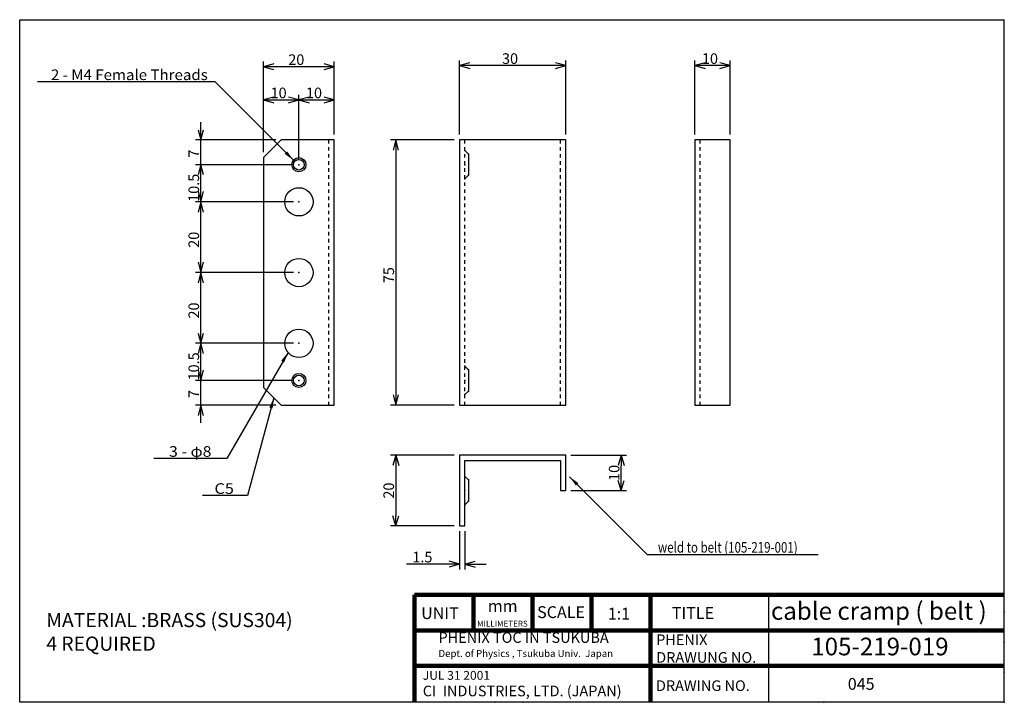
# Model space of a CAD drawing. Extents: x 9 to 287, y 8 to 201.
import ezdxf
from ezdxf.enums import TextEntityAlignment as Align

# ---------------------------------------------------------------- set-up
doc = ezdxf.new("R2010")
doc.units = 0
doc.header["$MEASUREMENT"] = 0
doc.linetypes.add('DOT', pattern=[2, 1, -1])
doc.layers.get('0').update_dxf_attribs({"linetype": 'CONTINUOUS'})
doc.layers.get('Defpoints').update_dxf_attribs({"linetype": 'CONTINUOUS'})
doc.layers.add('LAY-1', color=7, linetype='CONTINUOUS')
doc.styles.add('EXCADSTD', font='monotxt', dxfattribs={"bigfont": 'extfont'})
doc.styles.get("Standard").update_dxf_attribs({"font": 'monotxt'})
doc.dimstyles.get("Standard").update_dxf_attribs({"dimtxt": 0.18, "dimasz": 0.18, "dimexe": 0.18, "dimexo": 0.0625, "dimgap": 0.09, "dimtad": 0, "dimtih": 1, "dimtoh": 1, "dimdec": 4, "dimzin": 0, "dimdsep": 46, "dimtxsty": 'STANDARD', "dimcen": 0.09, "dimadec": 0, "dimazin": 0, "dimtfac": 1, "dimtdec": 4, "dimtofl": 0, "dimtmove": 0, "dimatfit": 3, "dimfxl": 1, "dimtolj": 1, "dimtzin": 0, "dimarcsym": 0})

# ---------------------------------------------------------------- blocks, each defined once
blk = doc.blocks.new('*D8')
at = {"color": 1, "linetype": 'Continuous'}
for p, q in [((77.9, 163.5), (77.9, 189.2)), ((80.797777, 188.476457), (77.9, 187.7)), ((97.9, 187.7), (77.9, 187.7)), ((77.9, 187.7), (80.797777, 186.923543)), ((97.9, 187.7), (95.002223, 188.476457)), ((95.002223, 186.923543), (97.9, 187.7)), ((97.9, 168.5), (97.9, 189.2))]:
    blk.add_line(p, q, dxfattribs=at)
at = {"color": 1, "linetype": 'Continuous', "style": 'EXCADSTD'}
blk.add_text('20', height=3, dxfattribs=at).set_placement((84.9, 188.2))
blk = doc.blocks.new('_EX_NORM')
at = {"color": 0, "linetype": 'Continuous'}
for q in [(-1, 0), (-0.960769, 0.27735), (-0.960769, -0.27735)]:
    blk.add_line((0, 0), q, dxfattribs=at)
blk = doc.blocks.new('*D9')
at = {"color": 1, "linetype": 'Continuous'}
for p, q in [((133.3, 168.5), (133.3, 189.5)), ((163.3, 168.5), (163.3, 189.5)), ((136.197777, 188.776457), (133.3, 188)), ((163.3, 188), (133.3, 188)), ((133.3, 188), (136.197777, 187.223543)), ((163.3, 188), (160.402223, 188.776457)), ((160.402223, 187.223543), (163.3, 188))]:
    blk.add_line(p, q, dxfattribs=at)
at = {"color": 1, "linetype": 'Continuous', "style": 'EXCADSTD'}
blk.add_text('30', height=3, dxfattribs=at).set_placement((145.3, 188.5))
blk = doc.blocks.new('*D10')
at = {"color": 1, "linetype": 'Continuous'}
for p, q in [((199.8, 168.5), (199.8, 189.5)), ((209.8, 168.5), (209.8, 189.5)), ((202.697777, 188.776457), (199.8, 188)), ((209.8, 188), (199.8, 188)), ((199.8, 188), (202.697777, 187.223543)), ((209.8, 188), (206.902223, 188.776457)), ((206.902223, 187.223543), (209.8, 188))]:
    blk.add_line(p, q, dxfattribs=at)
at = {"color": 1, "linetype": 'Continuous', "style": 'EXCADSTD'}
blk.add_text('10', height=3, dxfattribs=at).set_placement((201.8, 188.5))
blk = doc.blocks.new('*D11')
at = {"color": 1, "linetype": 'Continuous'}
for p, q in [((131.8, 167), (113.8, 167)), ((115.3, 167), (114.523543, 164.102223)), ((115.3, 167), (115.3, 92)), ((116.076457, 164.102223), (115.3, 167)), ((114.523543, 94.897777), (115.3, 92)), ((115.3, 92), (116.076457, 94.897777)), ((131.8, 92), (113.8, 92))]:
    blk.add_line(p, q, dxfattribs=at)
at = {"color": 1, "linetype": 'Continuous', "style": 'EXCADSTD'}
blk.add_text('75', height=3, rotation=90, dxfattribs=at).set_placement((114.8, 126.5))
blk = doc.blocks.new('*D12')
at = {"layer": 'Defpoints', "color": 0, "linetype": 'Continuous'}
for p in [(133.3, 77.86), (115.3, 57.86), (133.3, 57.86)]:
    blk.add_point(p, dxfattribs=at)
at = {"layer": 'LAY-1', "color": 1, "linetype": 'Continuous', "lineweight": -2}
for p, q in [((131.8, 77.86), (113.8, 77.86)), ((115.3, 74.86), (115.3, 60.86)), ((131.8, 57.86), (113.8, 57.86))]:
    blk.add_line(p, q, dxfattribs=at)
at = {"layer": 'LAY-1', "color": 1, "linetype": 'Continuous', "lineweight": -2, "xscale": 3, "yscale": 3, "zscale": 3}
for p, rotation in [((115.3, 77.86), 90), ((115.3, 57.86), 270)]:
    blk.add_blockref('_EX_NORM', p, dxfattribs=dict(at, rotation=rotation))
at = {"layer": 'LAY-1', "color": 1, "linetype": 'Continuous', "insert": (113.3, 67.86), "char_height": 3, "attachment_point": 5, "rotation": 90}
blk.add_mtext('\\A1;20', dxfattribs=at)
blk = doc.blocks.new('*D13')
at = {"layer": 'Defpoints', "color": 0, "linetype": 'Continuous'}
for p in [(163.3, 77.86), (179, 77.86), (163.3, 67.86)]:
    blk.add_point(p, dxfattribs=at)
at = {"layer": 'LAY-1', "color": 1, "linetype": 'Continuous', "lineweight": -2}
for p, q in [((164.8, 77.86), (180.5, 77.86)), ((179, 70.86), (179, 74.86)), ((164.8, 67.86), (180.5, 67.86))]:
    blk.add_line(p, q, dxfattribs=at)
at = {"layer": 'LAY-1', "color": 1, "linetype": 'Continuous', "lineweight": -2, "xscale": 3, "yscale": 3, "zscale": 3}
for p, rotation in [((179, 77.86), 90), ((179, 67.86), 270)]:
    blk.add_blockref('_EX_NORM', p, dxfattribs=dict(at, rotation=rotation))
at = {"layer": 'LAY-1', "color": 1, "linetype": 'Continuous', "insert": (177, 72.86), "char_height": 3, "attachment_point": 5, "rotation": 90}
blk.add_mtext('\\A1;10', dxfattribs=at)
blk = doc.blocks.new('*D14')
at = {"color": 1, "linetype": 'Continuous'}
for p, q in [((77.9, 163.5), (77.9, 179.8)), ((80.797777, 179.076457), (77.9, 178.3)), ((77.9, 178.3), (87.9, 178.3)), ((77.9, 178.3), (80.797777, 177.523543)), ((87.9, 178.3), (85.002223, 179.076457)), ((85.002223, 177.523543), (87.9, 178.3)), ((87.9, 161.5), (87.9, 179.8))]:
    blk.add_line(p, q, dxfattribs=at)
at = {"color": 1, "linetype": 'Continuous', "style": 'EXCADSTD'}
blk.add_text('10', height=3, dxfattribs=at).set_placement((79.9, 178.8))
blk = doc.blocks.new('*D15')
at = {"color": 1, "linetype": 'Continuous'}
for p, q in [((90.797777, 179.076457), (87.9, 178.3)), ((87.9, 178.3), (97.9, 178.3)), ((87.9, 178.3), (90.797777, 177.523543)), ((97.9, 178.3), (95.002223, 179.076457)), ((95.002223, 177.523543), (97.9, 178.3)), ((97.9, 170), (97.9, 179.8))]:
    blk.add_line(p, q, dxfattribs=at)
at = {"color": 1, "linetype": 'Continuous', "style": 'EXCADSTD'}
blk.add_text('10', height=3, dxfattribs=at).set_placement((89.9, 178.8))
blk = doc.blocks.new('*D16')
at = {"color": 1, "linetype": 'Continuous'}
for p, q in [((86.4, 99), (58.7, 99)), ((60.2, 87), (60.2, 99)), ((81.4, 92), (58.7, 92)), ((60.2, 92), (59.423543, 89.102223)), ((60.976457, 89.102223), (60.2, 92))]:
    blk.add_line(p, q, dxfattribs=at)
at = {"color": 1, "linetype": 'Continuous', "style": 'EXCADSTD'}
blk.add_text('7', height=3, rotation=90, dxfattribs=at).set_placement((59.7, 94))
blk = doc.blocks.new('_EX_NONE')
at = {"color": 0, "linetype": 'Continuous'}
blk.add_line((0, 0), (-1, 0), dxfattribs=at)
blk = doc.blocks.new('*D17')
at = {"color": 1, "linetype": 'Continuous'}
for p, q in [((86.4, 109.5), (58.7, 109.5)), ((60.2, 109.5), (59.423543, 106.602223)), ((60.2, 99), (60.2, 109.5)), ((60.976457, 106.602223), (60.2, 109.5)), ((59.423543, 101.897777), (60.2, 99)), ((60.2, 99), (60.976457, 101.897777))]:
    blk.add_line(p, q, dxfattribs=at)
at = {"color": 1, "linetype": 'Continuous', "style": 'EXCADSTD'}
blk.add_text('10.5', height=3, rotation=90, dxfattribs=at).set_placement((59.7, 99))
blk = doc.blocks.new('*D18')
at = {"color": 1, "linetype": 'Continuous'}
for p, q in [((86.4, 129.5), (58.7, 129.5)), ((60.2, 129.5), (59.423543, 126.602223)), ((60.2, 109.5), (60.2, 129.5)), ((60.976457, 126.602223), (60.2, 129.5)), ((59.423543, 112.397777), (60.2, 109.5)), ((60.2, 109.5), (60.976457, 112.397777))]:
    blk.add_line(p, q, dxfattribs=at)
at = {"color": 1, "linetype": 'Continuous', "style": 'EXCADSTD'}
blk.add_text('20', height=3, rotation=90, dxfattribs=at).set_placement((59.7, 116.5))
blk = doc.blocks.new('*D19')
at = {"color": 1, "linetype": 'Continuous'}
for p, q in [((86.4, 149.5), (58.7, 149.5)), ((60.2, 149.5), (59.423543, 146.602223)), ((60.2, 129.5), (60.2, 149.5)), ((60.976457, 146.602223), (60.2, 149.5)), ((59.423543, 132.397777), (60.2, 129.5)), ((60.2, 129.5), (60.976457, 132.397777))]:
    blk.add_line(p, q, dxfattribs=at)
at = {"color": 1, "linetype": 'Continuous', "style": 'EXCADSTD'}
blk.add_text('20', height=3, rotation=90, dxfattribs=at).set_placement((59.7, 136.5))
blk = doc.blocks.new('*D20')
at = {"color": 1, "linetype": 'Continuous'}
for p, q in [((86.4, 160), (58.7, 160)), ((60.2, 160), (59.423543, 157.102223)), ((60.2, 149.5), (60.2, 160)), ((60.976457, 157.102223), (60.2, 160)), ((59.423543, 152.397777), (60.2, 149.5)), ((60.2, 149.5), (60.976457, 152.397777))]:
    blk.add_line(p, q, dxfattribs=at)
at = {"color": 1, "linetype": 'Continuous', "style": 'EXCADSTD'}
blk.add_text('10.5', height=3, rotation=90, dxfattribs=at).set_placement((59.7, 149.5))
blk = doc.blocks.new('*D21')
at = {"color": 1, "linetype": 'Continuous'}
for p, q in [((59.423543, 169.897777), (60.2, 167)), ((60.2, 160), (60.2, 172)), ((60.2, 167), (60.976457, 169.897777)), ((81.4, 167), (58.7, 167))]:
    blk.add_line(p, q, dxfattribs=at)
at = {"color": 1, "linetype": 'Continuous', "style": 'EXCADSTD'}
blk.add_text('7', height=3, rotation=90, dxfattribs=at).set_placement((59.7, 162))
blk = doc.blocks.new('*D22')
at = {"layer": 'Defpoints', "color": 0, "linetype": 'Continuous'}
for p in [(133.3, 57.86), (134.8, 57.86), (134.8, 47.06)]:
    blk.add_point(p, dxfattribs=at)
at = {"layer": 'LAY-1', "color": 1, "linetype": 'Continuous', "lineweight": -2}
for p, q in [((133.3, 56.36), (133.3, 45.56)), ((134.8, 56.36), (134.8, 45.56)), ((130.3, 47.06), (118.3, 47.06)), ((137.8, 47.06), (140.8, 47.06))]:
    blk.add_line(p, q, dxfattribs=at)
at = {"layer": 'LAY-1', "color": 1, "linetype": 'Continuous', "lineweight": -2, "xscale": 3, "yscale": 3, "zscale": 3}
blk.add_blockref('_EX_NORM', (133.3, 47.06), dxfattribs=at)
at = {"layer": 'LAY-1', "color": 1, "linetype": 'Continuous', "lineweight": -2, "xscale": 3, "yscale": 3, "zscale": 3, "rotation": 180}
blk.add_blockref('_EX_NORM', (134.8, 47.06), dxfattribs=at)
at = {"layer": 'LAY-1', "color": 1, "linetype": 'Continuous', "insert": (122.8, 49.06), "char_height": 3, "attachment_point": 5}
blk.add_mtext('\\A1;1.5', dxfattribs=at)

msp = doc.modelspace()

# ---------------------------------------------------------------- linework, layer by layer
at = {"layer": 'LAY-1', "color": 3, "linetype": 'Continuous'}
for p, q in [((9, 8), (9, 201)), ((9, 201), (287.2608, 201)), ((287.2608, 8), (287.2608, 201)), ((287.2608, 8), (9, 8))]:
    msp.add_line(p, q, dxfattribs=at)
at = {"layer": 'LAY-1', "color": 3, "linetype": 'DOT'}
for p, q in [((96.4, 92), (96.4, 167)), ((134.8, 92), (134.8, 167)), ((161.8, 92), (161.8, 167)), ((201.3, 92), (201.3, 167))]:
    msp.add_line(p, q, dxfattribs=at)
at = {"layer": 'LAY-1', "linetype": 'Continuous', "lineweight": 100, "extrusion": (0, 0, -1)}
for p, q in [((287.2608, 38.3432), (120.5942, 38.3432)), ((120.5942, 38.3432), (120.5942, 8.3432)), ((137.2608, 38.3432), (137.2608, 28.3432)), ((153.9275, 38.3432), (153.9275, 28.3432)), ((170.5942, 38.3432), (170.5942, 28.3432)), ((187.2608, 38.3432), (187.2608, 8.3432)), ((287.2608, 28.3432), (120.5942, 28.3432)), ((287.2608, 18.3432), (120.5942, 18.3432))]:
    msp.add_line(p, q, dxfattribs=at)
at = {"layer": 'LAY-1', "linetype": 'Continuous', "extrusion": (0, 0, -1)}
msp.add_line((220.5942, 38.3432), (220.5942, 8.3432), dxfattribs=at)
at = {"layer": 'LAY-1', "color": 3, "linetype": 'Continuous', "flags": 128}
for points in [[(77.9, 97), (82.9, 92), (97.9, 92), (97.9, 167), (82.9, 167), (77.9, 162), (77.9, 97)], [(133.3, 92), (163.3, 92), (163.3, 167), (133.3, 167), (133.3, 92)], [(199.8, 92), (209.8, 92), (209.8, 167), (199.8, 167), (199.8, 92)], [(163.3, 77.859), (133.3, 77.859), (133.3, 57.859), (134.8, 57.859), (134.8, 76.359), (161.8, 76.359), (161.8, 67.859), (163.3, 67.859), (163.3, 77.859)]]:
    msp.add_lwpolyline(points, dxfattribs=at)
at = {"layer": 'LAY-1', "color": 1, "linetype": 'Continuous', "flags": 128}
for points in [[(134.8, 164), (135.8, 163), (135.8, 157), (134.8, 156)], [(134.8, 103), (135.8, 102), (135.8, 96), (134.8, 95)], [(134.8, 71.859), (135.8, 70.859), (135.8, 64.859), (134.8, 63.859)]]:
    msp.add_lwpolyline(points, dxfattribs=at)
at = {"layer": 'LAY-1', "color": 1, "linetype": 'Continuous'}
for centre, radius in [((87.9, 160), 2), ((87.9, 160), 1.5), ((87.9, 149.5), 4), ((87.9, 129.5), 4), ((87.9, 109.5), 4), ((87.9, 99), 2), ((87.9, 99), 1.5)]:
    msp.add_circle(centre, radius, dxfattribs=at)
for p in [(134.8, 164), (135.8, 163), (134.8, 160), (134.8, 156), (135.8, 157), (134.8, 103), (135.8, 102), (134.8, 99), (134.8, 95), (135.8, 96), (134.8, 71.859), (135.8, 70.859), (134.8, 67.859), (135.8, 64.859), (134.8, 63.859)]:
    msp.add_point(p, dxfattribs=at)
at = {"layer": 'LAY-1', "color": 3, "linetype": 'Continuous'}
for p in [(87.9, 160), (87.9, 149.5), (87.9, 129.5), (87.9, 109.5), (87.9, 99), (96.4, 92), (134.8, 92), (161.8, 92), (201.3, 92)]:
    msp.add_point(p, dxfattribs=at)
at = {"layer": 'LAY-1', "color": 5, "linetype": 'Continuous'}
for p in [(287.2608, 33.5), (287.2608, 25), (287.2608, 16.5), (143.2967, 8), (151.2608, 8), (236.2608, 8), (287.2608, 8), (287.2608, 8), (287.2608, 8), (287.2608, 8), (287.2608, 8)]:
    msp.add_point(p, dxfattribs=at)

# ---------------------------------------------------------------- texts
at = {"layer": 'LAY-1', "color": 1, "linetype": 'Continuous', "style": 'EXCADSTD'}
for s, width, p, p2 in [('2 - M4 Female Threads', 0.775095, (17.8255, 183.922), (62.161, 183.922)), ('3 - φ8', 0.789474, (51.2049, 77.4211), (63.2049, 77.4211)), ('C5', 1.09992, (64.043, 66.9305), (69.5426, 66.9305)), ('weld to belt (105-219-001)', 0.545436, (189.375, 50.309), (228.8645, 50.309))]:
    msp.add_text(s, height=3, dxfattribs=dict(at, width=width)).set_placement(p, p2, align=Align.FIT)
at = {"layer": 'LAY-1', "linetype": 'Continuous', "attachment_point": 1}
for s, insert, char_height, width in [('{\\fArial|b1|i0|c0|p34;cable cramp ( belt )}', (221.3074, 36.3326), 5, 65.344426), ('MATERIAL :BRASS (SUS304)\\P4 REQUIRED', (16.5165, 33.2533), 4, 112.1784), ('UNIT', (122.4546, 34.8723), 3.33333, 13.289877), ('{\\fArial|b1|i1|c0|p34;mm}', (141.2931, 36.9011), 3.333333, 13.289883), ('{\\fMS UI Gothic|b0|i0|c0|p17;SCALE}', (155.2272, 35.1613), 3.333333, 16.666667), ('{\\fArial|b1|i0|c0|p34;1:1}', (175.2014, 34.7345), 3.333333, 13.2899), ('TITLE', (193.3097, 34.9288), 3.33333, 33.333333), ('{\\fArial|b0|i0|c0|p34;MILLIMETERS}', (138.2604, 31.0564), 1.666667, 13.289883), ('{\\fArial|b1|i0|c0|p34;PHENIX TOC IN TSUKUBA\\P\\fArial|b0|i0|c0|p34;\\H0.6667x;Dept. of Physics , Tsukuba Univ.  Japan}', (127.3527, 27.8108), 3, 55.915282), ('PHENIX\\PDRAWUNG NO.', (188.8795, 27.1917), 3, 33.333333), ('{\\fArial|b1|i0|c0|p34;105-219-019}', (232.7072, 26.2809), 5, 46.5857), ('{\\fArial|b0|i0|c0|p34;JUL 31 2001\\P\\fArial|b1|i0|c0|p34;\\H1.2x;CI \\fMS UI Gothic|b1|i0|c0|p17; \\fArial|b1|i0|c0|p34;INDUSTRIES, LTD. (JAPAN)}', (122.915, 16.8722), 2.5, 64.494883), ('DRAWING NO.', (188.8085, 14.2057), 3, 31.89735), ('045', (243.0308, 14.8708), 3.33333, 17.9787)]:
    msp.add_mtext(s, dxfattribs=dict(at, insert=insert, char_height=char_height, width=width))

# ---------------------------------------------------------------- dimensions: what is measured, and where the dimension line sits
at = {"layer": 'LAY-1', "color": 1, "linetype": 'Continuous'}
for base, p1, p2, override, picture, middle in [((77.9, 187.7), (97.9, 167), (77.9, 162), {"dimtxt": 3, "dimasz": 3, "dimexe": 1.5, "dimexo": 1.5, "dimgap": 0.5, "dimtad": 1, "dimjust": 0, "dimtih": 0, "dimtoh": 0, "dimdec": 3, "dimzin": 8, "dimblk1": '_EX_NORM', "dimblk2": '_EX_NORM', "dimsah": 1, "dimse1": 0, "dimse2": 0, "dimclrd": 1, "dimclre": 1, "dimclrt": 1}, '*D8', (87.9, 189.7)), ((133.3, 188), (163.3, 167), (133.3, 167), {"dimtxt": 3, "dimasz": 3, "dimexe": 1.5, "dimexo": 1.5, "dimgap": 0.5, "dimtad": 1, "dimjust": 0, "dimtih": 0, "dimtoh": 0, "dimdec": 3, "dimzin": 8, "dimblk1": '_EX_NORM', "dimblk2": '_EX_NORM', "dimsah": 1, "dimse1": 0, "dimse2": 0, "dimclrd": 1, "dimclre": 1, "dimclrt": 1}, '*D9', (148.3, 190)), ((199.8, 188), (209.8, 167), (199.8, 167), {"dimtxt": 3, "dimasz": 3, "dimexe": 1.5, "dimexo": 1.5, "dimgap": 0.5, "dimtad": 1, "dimjust": 0, "dimtih": 0, "dimtoh": 0, "dimdec": 3, "dimzin": 8, "dimblk1": '_EX_NORM', "dimblk2": '_EX_NORM', "dimsah": 1, "dimse1": 0, "dimse2": 0, "dimclrd": 1, "dimclre": 1, "dimclrt": 1}, '*D10', (204.8, 190)), ((87.9, 178.3), (77.9, 162), (87.9, 160), {"dimtxt": 3, "dimasz": 3, "dimexe": 1.5, "dimexo": 1.5, "dimgap": 0.5, "dimtad": 1, "dimjust": 0, "dimtih": 0, "dimtoh": 0, "dimdec": 3, "dimzin": 8, "dimblk1": '_EX_NORM', "dimblk2": '_EX_NORM', "dimsah": 1, "dimse1": 0, "dimse2": 0, "dimclrd": 1, "dimclre": 1, "dimclrt": 1}, '*D14', (82.9, 180.3)), ((97.9, 178.3), (87.9, 160), (97.9, 168.5), {"dimtxt": 3, "dimasz": 3, "dimexe": 1.5, "dimexo": 1.5, "dimgap": 0.5, "dimtad": 1, "dimjust": 0, "dimtih": 0, "dimtoh": 0, "dimdec": 3, "dimzin": 8, "dimblk1": '_EX_NORM', "dimblk2": '_EX_NORM', "dimsah": 1, "dimse1": 1, "dimse2": 0, "dimclrd": 1, "dimclre": 1, "dimclrt": 1}, '*D15', (92.9, 180.3)), ((134.8, 47.059), (133.3, 57.859), (134.8, 57.859), {"dimtxt": 3, "dimasz": 3, "dimexe": 1.5, "dimexo": 1.5, "dimgap": 0.5, "dimtad": 1, "dimjust": 1, "dimtih": 0, "dimtoh": 0, "dimdec": 3, "dimzin": 8, "dimblk1": '_EX_NORM', "dimblk2": '_EX_NORM', "dimsah": 1, "dimse1": 0, "dimse2": 0, "dimclrd": 1, "dimclre": 1, "dimclrt": 1}, '*D22', (122.8, 49.059))]:
    dim = msp.add_linear_dim(base=base, p1=p1, p2=p2, dimstyle='STANDARD', override=override, dxfattribs=at)
    dim.commit()
    dim.dimension.update_dxf_attribs({"geometry": picture, "text_midpoint": middle})
for base, p1, p2, override, picture, middle in [((60.2, 167), (87.9, 160), (82.9, 167), {"dimtxt": 3, "dimasz": 0, "dimexe": 1.5, "dimexo": 1.5, "dimgap": 0.5, "dimtad": 1, "dimjust": 0, "dimtih": 0, "dimtoh": 0, "dimdec": 3, "dimzin": 8, "dimblk1": '_EX_NONE', "dimblk2": '_EX_NORM', "dimsah": 1, "dimse1": 1, "dimse2": 0, "dimclrd": 1, "dimclre": 1, "dimclrt": 1}, '*D21', (58.2, 163.5)), ((115.3, 92), (133.3, 167), (133.3, 92), {"dimtxt": 3, "dimasz": 3, "dimexe": 1.5, "dimexo": 1.5, "dimgap": 0.5, "dimtad": 1, "dimjust": 0, "dimtih": 0, "dimtoh": 0, "dimdec": 3, "dimzin": 8, "dimblk1": '_EX_NORM', "dimblk2": '_EX_NORM', "dimsah": 1, "dimse1": 0, "dimse2": 0, "dimclrd": 1, "dimclre": 1, "dimclrt": 1}, '*D11', (113.3, 129.5)), ((60.2, 160), (87.9, 149.5), (87.9, 160), {"dimtxt": 3, "dimasz": 3, "dimexe": 1.5, "dimexo": 1.5, "dimgap": 0.5, "dimtad": 1, "dimjust": 0, "dimtih": 0, "dimtoh": 0, "dimdec": 3, "dimzin": 8, "dimblk1": '_EX_NORM', "dimblk2": '_EX_NORM', "dimsah": 1, "dimse1": 1, "dimse2": 0, "dimclrd": 1, "dimclre": 1, "dimclrt": 1}, '*D20', (58.2, 154.75)), ((60.2, 149.5), (87.9, 129.5), (87.9, 149.5), {"dimtxt": 3, "dimasz": 3, "dimexe": 1.5, "dimexo": 1.5, "dimgap": 0.5, "dimtad": 1, "dimjust": 0, "dimtih": 0, "dimtoh": 0, "dimdec": 3, "dimzin": 8, "dimblk1": '_EX_NORM', "dimblk2": '_EX_NORM', "dimsah": 1, "dimse1": 1, "dimse2": 0, "dimclrd": 1, "dimclre": 1, "dimclrt": 1}, '*D19', (58.2, 139.5)), ((60.2, 129.5), (87.9, 109.5), (87.9, 129.5), {"dimtxt": 3, "dimasz": 3, "dimexe": 1.5, "dimexo": 1.5, "dimgap": 0.5, "dimtad": 1, "dimjust": 0, "dimtih": 0, "dimtoh": 0, "dimdec": 3, "dimzin": 8, "dimblk1": '_EX_NORM', "dimblk2": '_EX_NORM', "dimsah": 1, "dimse1": 1, "dimse2": 0, "dimclrd": 1, "dimclre": 1, "dimclrt": 1}, '*D18', (58.2, 119.5)), ((60.2, 109.5), (87.9, 99), (87.9, 109.5), {"dimtxt": 3, "dimasz": 3, "dimexe": 1.5, "dimexo": 1.5, "dimgap": 0.5, "dimtad": 1, "dimjust": 0, "dimtih": 0, "dimtoh": 0, "dimdec": 3, "dimzin": 8, "dimblk1": '_EX_NORM', "dimblk2": '_EX_NORM', "dimsah": 1, "dimse1": 1, "dimse2": 0, "dimclrd": 1, "dimclre": 1, "dimclrt": 1}, '*D17', (58.2, 104.25)), ((60.2, 99), (82.9, 92), (87.9, 99), {"dimtxt": 3, "dimasz": 3, "dimexe": 1.5, "dimexo": 1.5, "dimgap": 0.5, "dimtad": 1, "dimjust": 0, "dimtih": 0, "dimtoh": 0, "dimdec": 3, "dimzin": 8, "dimblk1": '_EX_NORM', "dimblk2": '_EX_NONE', "dimsah": 1, "dimse1": 0, "dimse2": 0, "dimclrd": 1, "dimclre": 1, "dimclrt": 1}, '*D16', (58.2, 95.5)), ((115.3, 57.859), (133.3, 77.859), (133.3, 57.859), {"dimtxt": 3, "dimasz": 3, "dimexe": 1.5, "dimexo": 1.5, "dimgap": 0.5, "dimtad": 1, "dimjust": 0, "dimtih": 0, "dimtoh": 0, "dimdec": 3, "dimzin": 8, "dimblk1": '_EX_NORM', "dimblk2": '_EX_NORM', "dimsah": 1, "dimse1": 0, "dimse2": 0, "dimclrd": 1, "dimclre": 1, "dimclrt": 1}, '*D12', (113.3, 67.859)), ((179, 77.859), (163.3, 67.859), (163.3, 77.859), {"dimtxt": 3, "dimasz": 3, "dimexe": 1.5, "dimexo": 1.5, "dimgap": 0.5, "dimtad": 1, "dimjust": 0, "dimtih": 0, "dimtoh": 0, "dimdec": 3, "dimzin": 8, "dimblk1": '_EX_NORM', "dimblk2": '_EX_NORM', "dimsah": 1, "dimse1": 0, "dimse2": 0, "dimclrd": 1, "dimclre": 1, "dimclrt": 1}, '*D13', (177, 72.859))]:
    dim = msp.add_linear_dim(base=base, p1=p1, p2=p2, angle=90, dimstyle='STANDARD', override=override, dxfattribs=at)
    dim.commit()
    dim.dimension.update_dxf_attribs({"geometry": picture, "text_midpoint": middle})

# ---------------------------------------------------------------- leaders
for points in [[(86.3636, 161.2804), (64.222, 183.422), (13.9884, 183.422)], [(84.8352, 106.9296), (67.5099, 76.9211), (46.9, 76.9211)], [(80.8, 94.1), (73.386, 66.4305), (60.7, 66.4305)], [(164.4, 71.759), (186.35, 49.809), (234.6201, 49.809)]]:
    msp.add_leader(points, dimstyle='STANDARD', override={"dimasz": 3}, dxfattribs=at)

doc.saveas('drawing.dxf')
